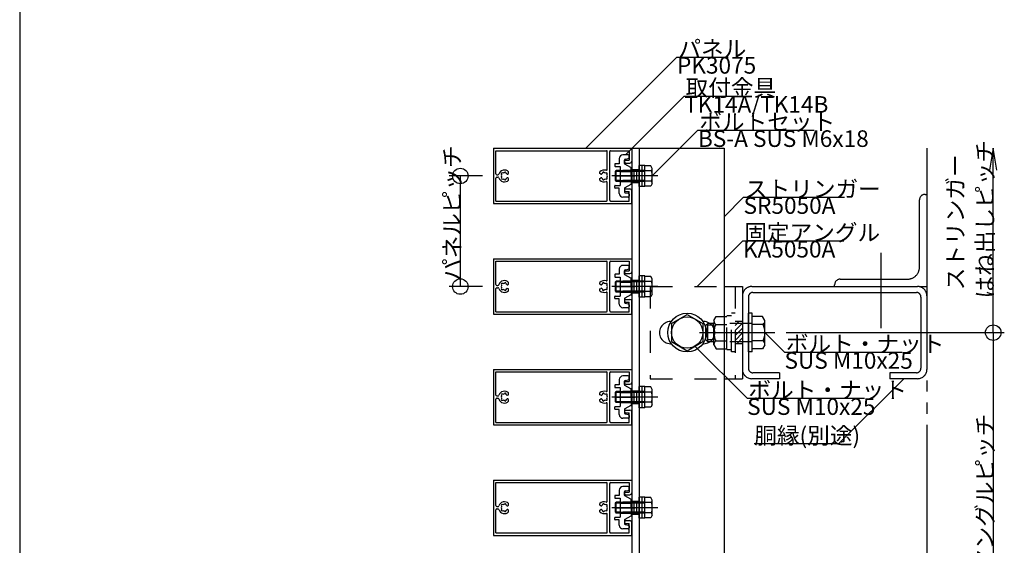
# Model space of a CAD drawing. Extents: x 60 to 2501, y 96 to 1686.
# Drawn here: x 60 to 594, y 907 to 1193 of the extents above; entities that cross this region are included whole.
import ezdxf

# ---------------------------------------------------------------- set-up
doc = ezdxf.new("R2010")
doc.units = 0
doc.header["$LTSCALE"] = 6
for name, pattern in [('CENTER', [23, 20, -1, 1, -1]), ('DASHED', [4, 2, -2]), ('DASHED2', [8, 5, -3]), ('DOT', [2, 1, -1]), ('PHANTOM', [25, 20, -1, 1, -1, 1, -1])]:
    doc.linetypes.add(name, pattern=pattern)
for name, color, linetype in [('ストリンガー', 7, 'CONTINUOUS'), ('パネル', 7, 'CONTINUOUS'), ('ボルトセット', 7, 'CONTINUOUS'), ('ボルトナット', 7, 'CONTINUOUS'), ('レイヤ1', 7, 'CONTINUOUS'), ('取付金具', 7, 'CONTINUOUS'), ('固定アングル', 7, 'CONTINUOUS'), ('寸法', 7, 'CONTINUOUS'), ('部品名', 7, 'CONTINUOUS'), ('鉄骨下地', 7, 'CONTINUOUS')]:
    doc.layers.add(name, color=color, linetype=linetype)
doc.styles.get("Standard").update_dxf_attribs({"font": 'txt', "bigfont": 'bigfont'})

# ---------------------------------------------------------------- blocks, each defined once
blk = doc.blocks.new('BK17')
at = {"layer": 'ボルトナット', "color": 0, "linetype": 'DASHED'}
for p, q in [((436.46, 1029.43), (437.73, 1031.63)), ((437.73, 1031.63), (443.46, 1031.63)), ((443.46, 1013.63), (443.46, 1032.03)), ((443.46, 1032.03), (445.96, 1032.03)), ((445.96, 1012.33), (445.96, 1033.33)), ((447.96, 1033.33), (445.96, 1033.33)), ((432.16, 1026.83), (433.16, 1027.83)), ((432.16, 1018.83), (432.16, 1026.83)), ((433.16, 1017.83), (433.16, 1027.83)), ((436.46, 1027.83), (433.16, 1027.83)), ((436.46, 1026.83), (433.16, 1026.83)), ((436.46, 1016.23), (436.46, 1029.43)), ((437.46, 1027.23), (443.46, 1027.23)), ((457.16, 1027.83), (443.46, 1027.83)), ((436.46, 1018.83), (433.16, 1018.83)), ((436.46, 1017.83), (433.16, 1017.83)), ((436.46, 1016.23), (437.73, 1014.03)), ((437.46, 1018.43), (443.46, 1018.43)), ((457.16, 1017.83), (443.46, 1017.83)), ((437.73, 1014.03), (443.46, 1014.03)), ((443.46, 1013.63), (445.96, 1013.63)), ((447.96, 1012.33), (445.96, 1012.33))]:
    blk.add_line(p, q, dxfattribs=at)
at = {"layer": 'ボルトナット', "color": 0, "linetype": 'CONTINUOUS'}
for p, q in [((455.16, 1012.33), (455.16, 1033.33)), ((457.16, 1033.33), (455.16, 1033.33)), ((457.16, 1012.33), (457.16, 1033.33)), ((462.89, 1031.63), (457.16, 1031.63)), ((464.16, 1029.43), (462.89, 1031.63)), ((463.16, 1027.23), (457.16, 1027.23)), ((464.16, 1016.23), (464.16, 1029.43)), ((433.16, 1017.83), (432.16, 1018.83)), ((463.16, 1018.43), (457.16, 1018.43)), ((464.16, 1016.23), (462.89, 1014.03)), ((457.16, 1012.33), (455.16, 1012.33)), ((462.89, 1014.03), (457.16, 1014.03))]:
    blk.add_line(p, q, dxfattribs=at)
at = {"layer": 'ボルトナット', "color": 0, "linetype": 'CENTER'}
blk.add_line((428.63, 1022.83), (469.58, 1022.83), dxfattribs=at)
at = {"layer": 'ボルトナット', "color": 0, "linetype": 'DASHED'}
for centre, radius, start, end in [((439.38, 1029.43), 2.92, 180, 228.8878), ((446.64, 1022.83), 10.18, 154.3915, 205.6085), ((439.38, 1016.23), 2.92, 131.1121, 180)]:
    blk.add_arc(centre, radius, start, end, dxfattribs=at)
at = {"layer": 'ボルトナット', "color": 0, "linetype": 'CONTINUOUS'}
for centre, radius, start, end in [((461.24, 1029.43), 2.92, -48.8879, 0), ((453.98, 1022.83), 10.18, -25.6086, 25.6085), ((461.24, 1016.23), 2.92, 0, 48.8879)]:
    blk.add_arc(centre, radius, start, end, dxfattribs=at)
blk = doc.blocks.new('BK22')
at = {"layer": 'パネル', "color": 0, "linetype": 'CONTINUOUS'}
for p, q in [((316.96, 942.83), (391.96, 942.83)), ((316.96, 942.83), (316.96, 912.83)), ((318.26, 941.53), (378.16, 941.53)), ((318.26, 928.98), (318.26, 941.53)), ((378.66, 931.36), (378.66, 941.03)), ((379.96, 914.63), (379.96, 941.03)), ((380.46, 941.53), (390.46, 941.53)), ((390.46, 941.53), (390.46, 936.33)), ((391.96, 942.83), (391.96, 935.83)), ((388.71, 936.33), (390.46, 936.33)), ((388.71, 934.83), (390.96, 934.83)), ((322, 929.33), (321.94, 929.39)), ((322.86, 929.56), (322.88, 929.64)), ((323.73, 929.32), (323.75, 929.41)), ((324.59, 928.83), (325.16, 929.16)), ((325.16, 929.16), (325.16, 930.09)), ((374.66, 929.16), (374.66, 930.09)), ((375.23, 928.83), (374.66, 929.16)), ((376.09, 929.32), (376.07, 929.41)), ((376.96, 929.56), (376.94, 929.64)), ((377.82, 929.33), (377.88, 929.39)), ((318.26, 914.13), (318.26, 926.68)), ((318.76, 928.48), (319.32, 928.48)), ((318.76, 927.18), (319.32, 927.18)), ((321.36, 928.69), (321.3, 928.75)), ((321.36, 926.97), (321.3, 926.91)), ((322, 926.34), (321.94, 926.28)), ((322.86, 926.11), (322.88, 926.03)), ((323.73, 926.34), (323.75, 926.26)), ((325.16, 926.5), (324.59, 926.83)), ((325.16, 925.57), (325.16, 926.5)), ((374.66, 926.5), (375.23, 926.83)), ((374.66, 925.57), (374.66, 926.5)), ((376.09, 926.34), (376.07, 926.26)), ((376.96, 926.11), (376.94, 926.03)), ((377.82, 926.34), (377.88, 926.28)), ((378.46, 928.69), (378.52, 928.75)), ((378.46, 926.97), (378.52, 926.91)), ((378.66, 914.63), (378.66, 924.31)), ((388.71, 920.83), (390.96, 920.83)), ((388.71, 919.33), (390.46, 919.33)), ((390.46, 914.13), (390.46, 919.33)), ((391.96, 912.83), (391.96, 919.83)), ((318.26, 914.13), (378.16, 914.13)), ((380.46, 914.13), (390.46, 914.13)), ((316.96, 912.83), (391.96, 912.83))]:
    blk.add_line(p, q, dxfattribs=at)
for centre, radius, start, end in [((378.16, 941.03), 0.5, 0, 90), ((380.46, 941.03), 0.5, 90, 180), ((388.71, 935.58), 0.75, 90, 270), ((390.96, 935.83), 1, -90, 0), ((322.86, 927.83), 3.22, 44.5062, 162.0176), ((321.62, 929.07), 0.45, 45.0005, 225.0001), ((322.86, 927.83), 1.72, 89.8653, 120), ((323.31, 929.52), 0.45, -15, 165), ((322.86, 927.83), 1.72, 38.5196, 59.8783), ((376.96, 927.83), 3.22, 71.2073, 135.4938), ((376.96, 927.83), 1.72, 120.1217, 141.4804), ((376.51, 929.52), 0.45, 15, 195), ((376.96, 927.83), 1.72, 60, 90.1347), ((378.2, 929.07), 0.45, -45.0001, 134.9995), ((378.16, 931.36), 0.5, -108.7927, 0), ((318.76, 928.98), 0.5, 180, 270), ((318.76, 926.68), 0.5, 90, 180), ((319.32, 928.98), 0.5, -90, -17.9824), ((319.32, 926.68), 0.5, 17.9824, 90), ((322.86, 927.83), 3.22, -162.0176, -44.5062), ((322.86, 927.83), 1.72, 150, 210), ((321.62, 926.59), 0.45, 135.0004, 315.0002), ((322.86, 927.83), 1.72, -120, -90), ((323.31, 926.14), 0.45, -164.9999, 15), ((322.86, 927.83), 1.72, -60, -38.5196), ((324.44, 929.09), 0.3, -141.4805, -60.0001), ((324.44, 926.57), 0.3, 60.0001, 141.4805), ((376.96, 927.83), 3.22, -135.4938, -71.2073), ((375.38, 929.09), 0.3, -119.9999, -38.5195), ((375.38, 926.57), 0.3, 38.5195, 119.9999), ((376.96, 927.83), 1.72, -141.4804, -120), ((376.51, 926.14), 0.45, 165, 344.9999), ((376.96, 927.83), 1.72, -90, -60), ((378.2, 926.59), 0.45, -135.0002, 44.9996), ((378.16, 924.31), 0.5, 0, 108.7927), ((376.96, 927.83), 1.72, -30, 30), ((388.71, 920.08), 0.75, 90, 270), ((390.96, 919.83), 1, 0, 90), ((378.16, 914.63), 0.5, -90, 0), ((380.46, 914.63), 0.5, 180, 270), ((380.46, 914.63), 0.5, 180, 270)]:
    blk.add_arc(centre, radius, start, end, dxfattribs=at)
blk = doc.blocks.new('BK23')
at = {"layer": 'パネル', "color": 0, "linetype": 'CONTINUOUS'}
for p, q in [((316.96, 1002.83), (391.96, 1002.83)), ((316.96, 1002.83), (316.96, 972.83)), ((318.26, 1001.53), (378.16, 1001.53)), ((318.26, 988.98), (318.26, 1001.53)), ((378.66, 991.36), (378.66, 1001.03)), ((379.96, 974.63), (379.96, 1001.03)), ((380.46, 1001.53), (390.46, 1001.53)), ((390.46, 1001.53), (390.46, 996.33)), ((391.96, 1002.83), (391.96, 995.83)), ((388.71, 996.33), (390.46, 996.33)), ((388.71, 994.83), (390.96, 994.83)), ((318.76, 988.48), (319.32, 988.48)), ((321.36, 988.69), (321.3, 988.75)), ((322, 989.33), (321.94, 989.39)), ((322.86, 989.56), (322.88, 989.64)), ((323.73, 989.32), (323.75, 989.41)), ((324.59, 988.83), (325.16, 989.16)), ((325.16, 989.16), (325.16, 990.09)), ((374.66, 989.16), (374.66, 990.09)), ((375.23, 988.83), (374.66, 989.16)), ((376.09, 989.32), (376.07, 989.41)), ((376.96, 989.56), (376.94, 989.64)), ((377.82, 989.33), (377.88, 989.39)), ((378.46, 988.69), (378.52, 988.75)), ((318.26, 974.13), (318.26, 986.68)), ((318.76, 987.18), (319.32, 987.18)), ((321.36, 986.97), (321.3, 986.91)), ((322, 986.34), (321.94, 986.28)), ((322.86, 986.11), (322.88, 986.03)), ((323.73, 986.34), (323.75, 986.26)), ((325.16, 986.5), (324.59, 986.83)), ((325.16, 985.57), (325.16, 986.5)), ((374.66, 986.5), (375.23, 986.83)), ((374.66, 985.57), (374.66, 986.5)), ((376.09, 986.34), (376.07, 986.26)), ((376.96, 986.11), (376.94, 986.03)), ((377.82, 986.34), (377.88, 986.28)), ((378.46, 986.97), (378.52, 986.91)), ((378.66, 974.63), (378.66, 984.31)), ((388.71, 980.83), (390.96, 980.83)), ((388.71, 979.33), (390.46, 979.33)), ((390.46, 974.13), (390.46, 979.33)), ((391.96, 972.83), (391.96, 979.83)), ((316.96, 972.83), (391.96, 972.83)), ((318.26, 974.13), (378.16, 974.13)), ((380.46, 974.13), (390.46, 974.13))]:
    blk.add_line(p, q, dxfattribs=at)
for centre, radius, start, end in [((378.16, 1001.03), 0.5, 0, 90), ((380.46, 1001.03), 0.5, 90, 180), ((388.71, 995.58), 0.75, 90, 270), ((390.96, 995.83), 1, -90, 0), ((318.76, 988.98), 0.5, 180, 270), ((319.32, 988.98), 0.5, -90, -17.9824), ((322.86, 987.83), 3.22, 44.5062, 162.0176), ((322.86, 987.83), 1.72, 150, 210), ((321.62, 989.07), 0.45, 45.0005, 225.0001), ((322.86, 987.83), 1.72, 89.8653, 120), ((323.31, 989.52), 0.45, -15, 165), ((322.86, 987.83), 1.72, 38.5196, 59.8783), ((324.44, 989.09), 0.3, -141.4805, -60.0001), ((376.96, 987.83), 3.22, 71.2073, 135.4938), ((375.38, 989.09), 0.3, -119.9999, -38.5195), ((376.96, 987.83), 1.72, 120.1217, 141.4804), ((376.51, 989.52), 0.45, 15, 195), ((376.96, 987.83), 1.72, 60, 90.1347), ((378.2, 989.07), 0.45, -45.0001, 134.9995), ((378.16, 991.36), 0.5, -108.7927, 0), ((376.96, 987.83), 1.72, -30, 30), ((318.76, 986.68), 0.5, 90, 180), ((319.32, 986.68), 0.5, 17.9824, 90), ((322.86, 987.83), 3.22, -162.0176, -44.5062), ((321.62, 986.59), 0.45, 135.0004, 315.0002), ((322.86, 987.83), 1.72, -120, -90), ((323.31, 986.14), 0.45, -164.9999, 15), ((322.86, 987.83), 1.72, -60, -38.5196), ((324.44, 986.57), 0.3, 60.0001, 141.4805), ((376.96, 987.83), 3.22, -135.4938, -71.2073), ((375.38, 986.57), 0.3, 38.5195, 119.9999), ((376.96, 987.83), 1.72, -141.4804, -120), ((376.51, 986.14), 0.45, 165, 344.9999), ((376.96, 987.83), 1.72, -90, -60), ((378.2, 986.59), 0.45, -135.0002, 44.9996), ((378.16, 984.31), 0.5, 0, 108.7927), ((388.71, 980.08), 0.75, 90, 270), ((390.96, 979.83), 1, 0, 90), ((378.16, 974.63), 0.5, -90, 0), ((380.46, 974.63), 0.5, 180, 270), ((380.46, 974.63), 0.5, 180, 270)]:
    blk.add_arc(centre, radius, start, end, dxfattribs=at)
blk = doc.blocks.new('BK24')
at = {"layer": 'パネル', "color": 0, "linetype": 'CONTINUOUS'}
for p, q in [((316.96, 1062.83), (391.96, 1062.83)), ((316.96, 1062.83), (316.96, 1032.83)), ((391.96, 1062.83), (391.96, 1055.83)), ((318.26, 1061.53), (378.16, 1061.53)), ((318.26, 1048.98), (318.26, 1061.53)), ((378.66, 1051.36), (378.66, 1061.03)), ((379.96, 1034.63), (379.96, 1061.03)), ((380.46, 1061.53), (390.46, 1061.53)), ((390.46, 1061.53), (390.46, 1056.33)), ((388.71, 1056.33), (390.46, 1056.33)), ((388.71, 1054.83), (390.96, 1054.83)), ((318.26, 1034.13), (318.26, 1046.68)), ((318.76, 1048.48), (319.32, 1048.48)), ((318.76, 1047.18), (319.32, 1047.18)), ((321.36, 1048.69), (321.3, 1048.75)), ((321.36, 1046.97), (321.3, 1046.91)), ((322, 1049.33), (321.94, 1049.39)), ((322.86, 1049.56), (322.88, 1049.64)), ((323.73, 1049.32), (323.75, 1049.41)), ((324.59, 1048.83), (325.16, 1049.16)), ((325.16, 1046.5), (324.59, 1046.83)), ((325.16, 1049.16), (325.16, 1050.09)), ((374.66, 1049.16), (374.66, 1050.09)), ((375.23, 1048.83), (374.66, 1049.16)), ((374.66, 1046.5), (375.23, 1046.83)), ((376.09, 1049.32), (376.07, 1049.41)), ((376.96, 1049.56), (376.94, 1049.64)), ((377.82, 1049.33), (377.88, 1049.39)), ((378.46, 1048.69), (378.52, 1048.75)), ((378.46, 1046.97), (378.52, 1046.91)), ((322, 1046.34), (321.94, 1046.28)), ((322.86, 1046.11), (322.88, 1046.03)), ((323.73, 1046.34), (323.75, 1046.26)), ((325.16, 1045.57), (325.16, 1046.5)), ((374.66, 1045.57), (374.66, 1046.5)), ((376.09, 1046.34), (376.07, 1046.26)), ((376.96, 1046.11), (376.94, 1046.03)), ((377.82, 1046.34), (377.88, 1046.28)), ((378.66, 1034.63), (378.66, 1044.31)), ((388.71, 1040.83), (390.96, 1040.83)), ((388.71, 1039.33), (390.46, 1039.33)), ((390.46, 1034.13), (390.46, 1039.33)), ((391.96, 1032.83), (391.96, 1039.83)), ((316.96, 1032.83), (391.96, 1032.83)), ((318.26, 1034.13), (378.16, 1034.13)), ((380.46, 1034.13), (390.46, 1034.13))]:
    blk.add_line(p, q, dxfattribs=at)
for centre, radius, start, end in [((378.16, 1061.03), 0.5, 0, 90), ((380.46, 1061.03), 0.5, 90, 180), ((388.71, 1055.58), 0.75, 90, 270), ((390.96, 1055.83), 1, -90, 0), ((318.76, 1048.98), 0.5, 180, 270), ((318.76, 1046.68), 0.5, 90, 180), ((319.32, 1048.98), 0.5, -90, -17.9824), ((319.32, 1046.68), 0.5, 17.9824, 90), ((322.86, 1047.83), 3.22, 44.5062, 162.0176), ((322.86, 1047.83), 3.22, -162.0176, -44.5062), ((322.86, 1047.83), 1.72, 150, 210), ((321.62, 1049.07), 0.45, 45.0005, 225.0001), ((321.62, 1046.59), 0.45, 135.0004, 315.0002), ((322.86, 1047.83), 1.72, 89.8653, 120), ((323.31, 1049.52), 0.45, -15, 165), ((322.86, 1047.83), 1.72, -60, -38.5196), ((322.86, 1047.83), 1.72, 38.5196, 59.8783), ((324.44, 1049.09), 0.3, -141.4805, -60.0001), ((324.44, 1046.57), 0.3, 60.0001, 141.4805), ((376.96, 1047.83), 3.22, 71.2073, 135.4938), ((375.38, 1049.09), 0.3, -119.9999, -38.5195), ((375.38, 1046.57), 0.3, 38.5195, 119.9999), ((376.96, 1047.83), 1.72, 120.1217, 141.4804), ((376.96, 1047.83), 1.72, -141.4804, -120), ((376.51, 1049.52), 0.45, 15, 195), ((376.96, 1047.83), 1.72, 60, 90.1347), ((378.2, 1049.07), 0.45, -45.0001, 134.9995), ((378.2, 1046.59), 0.45, -135.0002, 44.9996), ((378.16, 1051.36), 0.5, -108.7927, 0), ((376.96, 1047.83), 1.72, -30, 30), ((322.86, 1047.83), 1.72, -120, -90), ((323.31, 1046.14), 0.45, -164.9999, 15), ((376.96, 1047.83), 3.22, -135.4938, -71.2073), ((376.51, 1046.14), 0.45, 165, 344.9999), ((376.96, 1047.83), 1.72, -90, -60), ((378.16, 1044.31), 0.5, 0, 108.7927), ((388.71, 1040.08), 0.75, 90, 270), ((390.96, 1039.83), 1, 0, 90), ((378.16, 1034.63), 0.5, -90, 0), ((380.46, 1034.63), 0.5, 180, 270), ((380.46, 1034.63), 0.5, 180, 270)]:
    blk.add_arc(centre, radius, start, end, dxfattribs=at)
blk = doc.blocks.new('BK25')
at = {"layer": 'パネル', "color": 0, "linetype": 'CONTINUOUS'}
for p, q in [((316.96, 1122.83), (391.96, 1122.83)), ((316.96, 1122.83), (316.96, 1092.83)), ((318.26, 1121.53), (378.16, 1121.53)), ((318.26, 1108.98), (318.26, 1121.53)), ((380.46, 1121.53), (390.46, 1121.53)), ((390.46, 1121.53), (390.46, 1116.33)), ((391.96, 1122.83), (391.96, 1115.83)), ((378.66, 1111.36), (378.66, 1121.03)), ((379.96, 1094.63), (379.96, 1121.03)), ((388.71, 1116.33), (390.46, 1116.33)), ((388.71, 1114.83), (390.96, 1114.83)), ((318.26, 1094.13), (318.26, 1106.68)), ((318.76, 1108.48), (319.32, 1108.48)), ((318.76, 1107.18), (319.32, 1107.18)), ((321.36, 1108.69), (321.3, 1108.75)), ((321.36, 1106.97), (321.3, 1106.91)), ((322, 1109.33), (321.94, 1109.39)), ((322, 1106.34), (321.94, 1106.28)), ((322.86, 1109.56), (322.88, 1109.64)), ((322.86, 1106.11), (322.88, 1106.03)), ((323.73, 1109.32), (323.75, 1109.41)), ((323.73, 1106.34), (323.75, 1106.26)), ((324.59, 1108.83), (325.16, 1109.16)), ((325.16, 1106.5), (324.59, 1106.83)), ((325.16, 1109.16), (325.16, 1110.09)), ((325.16, 1105.57), (325.16, 1106.5)), ((374.66, 1109.16), (374.66, 1110.09)), ((375.23, 1108.83), (374.66, 1109.16)), ((374.66, 1106.5), (375.23, 1106.83)), ((374.66, 1105.57), (374.66, 1106.5)), ((376.09, 1109.32), (376.07, 1109.41)), ((376.09, 1106.34), (376.07, 1106.26)), ((376.96, 1109.56), (376.94, 1109.64)), ((376.96, 1106.11), (376.94, 1106.03)), ((377.82, 1109.33), (377.88, 1109.39)), ((377.82, 1106.34), (377.88, 1106.28)), ((378.46, 1108.69), (378.52, 1108.75)), ((378.46, 1106.97), (378.52, 1106.91)), ((378.66, 1094.63), (378.66, 1104.31)), ((388.71, 1100.83), (390.96, 1100.83)), ((388.71, 1099.33), (390.46, 1099.33)), ((390.46, 1094.13), (390.46, 1099.33)), ((391.96, 1092.83), (391.96, 1099.83)), ((316.96, 1092.83), (391.96, 1092.83)), ((318.26, 1094.13), (378.16, 1094.13)), ((380.46, 1094.13), (390.46, 1094.13))]:
    blk.add_line(p, q, dxfattribs=at)
for centre, radius, start, end in [((378.16, 1121.03), 0.5, 0, 90), ((380.46, 1121.03), 0.5, 90, 180), ((388.71, 1115.58), 0.75, 90, 270), ((322.86, 1107.83), 3.22, 44.5062, 162.0176), ((376.96, 1107.83), 3.22, 71.2073, 135.4938), ((378.16, 1111.36), 0.5, -108.7927, 0), ((390.96, 1115.83), 1, -90, 0), ((318.76, 1108.98), 0.5, 180, 270), ((318.76, 1106.68), 0.5, 90, 180), ((319.32, 1108.98), 0.5, -90, -17.9824), ((319.32, 1106.68), 0.5, 17.9824, 90), ((322.86, 1107.83), 3.22, -162.0176, -44.5062), ((322.86, 1107.83), 1.72, 150, 210), ((321.62, 1109.07), 0.45, 45.0005, 225.0001), ((321.62, 1106.59), 0.45, 135.0004, 315.0002), ((322.86, 1107.83), 1.72, 89.8653, 120), ((322.86, 1107.83), 1.72, -120, -90), ((323.31, 1109.52), 0.45, -15, 165), ((323.31, 1106.14), 0.45, -164.9999, 15), ((322.86, 1107.83), 1.72, -60, -38.5196), ((322.86, 1107.83), 1.72, 38.5196, 59.8783), ((324.44, 1109.09), 0.3, -141.4805, -60.0001), ((324.44, 1106.57), 0.3, 60.0001, 141.4805), ((376.96, 1107.83), 3.22, -135.4938, -71.2073), ((375.38, 1109.09), 0.3, -119.9999, -38.5195), ((375.38, 1106.57), 0.3, 38.5195, 119.9999), ((376.96, 1107.83), 1.72, 120.1217, 141.4804), ((376.96, 1107.83), 1.72, -141.4804, -120), ((376.51, 1109.52), 0.45, 15, 195), ((376.51, 1106.14), 0.45, 165, 344.9999), ((376.96, 1107.83), 1.72, 60, 90.1347), ((376.96, 1107.83), 1.72, -90, -60), ((378.2, 1109.07), 0.45, -45.0001, 134.9995), ((378.2, 1106.59), 0.45, -135.0002, 44.9996), ((376.96, 1107.83), 1.72, -30, 30), ((378.16, 1104.31), 0.5, 0, 108.7927), ((388.71, 1100.08), 0.75, 90, 270), ((390.96, 1099.83), 1, 0, 90), ((378.16, 1094.63), 0.5, -90, 0), ((380.46, 1094.63), 0.5, 180, 270), ((380.46, 1094.63), 0.5, 180, 270)]:
    blk.add_arc(centre, radius, start, end, dxfattribs=at)
blk = doc.blocks.new('BK30')
at = {"layer": 'ボルトセット', "color": 0, "linetype": 'CONTINUOUS'}
for p, q in [((383.06, 930.33), (383.56, 930.83)), ((383.06, 925.33), (383.06, 930.33)), ((383.56, 924.83), (383.56, 930.83)), ((395.96, 922.08), (395.96, 933.58)), ((399.06, 933.58), (395.96, 933.58)), ((397.56, 922.08), (397.56, 933.58)), ((399.06, 922.08), (399.06, 933.58)), ((402.27, 933.33), (399.06, 933.33)), ((402.56, 930.58), (399.06, 930.58)), ((403.06, 931.96), (402.27, 933.33)), ((403.06, 923.71), (403.06, 931.96)), ((383.06, 925.33), (383.56, 924.83)), ((402.56, 925.08), (399.06, 925.08)), ((399.06, 922.08), (395.96, 922.08)), ((402.27, 922.33), (399.06, 922.33)), ((403.06, 923.71), (402.27, 922.33))]:
    blk.add_line(p, q, dxfattribs=at)
at = {"layer": 'ボルトセット', "color": 0, "linetype": 'DASHED'}
for p, q in [((385.66, 930.33), (383.06, 930.33)), ((385.66, 930.83), (383.56, 930.83)), ((399.06, 930.83), (385.66, 930.83)), ((399.06, 930.33), (385.66, 930.33)), ((385.66, 925.33), (383.06, 925.33)), ((385.66, 924.83), (383.56, 924.83)), ((399.06, 925.33), (385.66, 925.33)), ((399.06, 924.83), (385.66, 924.83))]:
    blk.add_line(p, q, dxfattribs=at)
at = {"layer": 'ボルトセット', "color": 0, "linetype": 'CENTER'}
blk.add_line((406.04, 927.83), (381.05, 927.83), dxfattribs=at)
at = {"layer": 'ボルトセット', "color": 0, "linetype": 'CONTINUOUS'}
for centre, radius, start, end in [((400.92, 931.96), 2.14, -39.9662, 0), ((395.25, 927.83), 7.81, -20.6097, 20.6096), ((400.92, 923.71), 2.14, 0, 39.9662)]:
    blk.add_arc(centre, radius, start, end, dxfattribs=at)
blk = doc.blocks.new('BK31')
at = {"layer": 'ボルトセット', "color": 0, "linetype": 'CONTINUOUS'}
for p, q in [((395.96, 982.08), (395.96, 993.58)), ((399.06, 993.58), (395.96, 993.58)), ((397.56, 982.08), (397.56, 993.58)), ((399.06, 982.08), (399.06, 993.58)), ((402.27, 993.33), (399.06, 993.33)), ((403.06, 991.96), (402.27, 993.33)), ((383.06, 990.33), (383.56, 990.83)), ((383.06, 985.33), (383.06, 990.33)), ((383.56, 984.83), (383.56, 990.83)), ((402.56, 990.58), (399.06, 990.58)), ((403.06, 983.71), (403.06, 991.96)), ((383.06, 985.33), (383.56, 984.83)), ((402.56, 985.08), (399.06, 985.08)), ((403.06, 983.71), (402.27, 982.33)), ((399.06, 982.08), (395.96, 982.08)), ((402.27, 982.33), (399.06, 982.33))]:
    blk.add_line(p, q, dxfattribs=at)
at = {"layer": 'ボルトセット', "color": 0, "linetype": 'CENTER'}
blk.add_line((406.04, 987.83), (381.05, 987.83), dxfattribs=at)
at = {"layer": 'ボルトセット', "color": 0, "linetype": 'DASHED'}
for p, q in [((385.66, 990.33), (383.06, 990.33)), ((385.66, 990.83), (383.56, 990.83)), ((399.06, 990.83), (385.66, 990.83)), ((399.06, 990.33), (385.66, 990.33)), ((385.66, 985.33), (383.06, 985.33)), ((385.66, 984.83), (383.56, 984.83)), ((399.06, 985.33), (385.66, 985.33)), ((399.06, 984.83), (385.66, 984.83))]:
    blk.add_line(p, q, dxfattribs=at)
at = {"layer": 'ボルトセット', "color": 0, "linetype": 'CONTINUOUS'}
for centre, radius, start, end in [((400.92, 991.96), 2.14, -39.9662, 0), ((395.25, 987.83), 7.81, -20.6097, 20.6096), ((400.92, 983.71), 2.14, 0, 39.9662)]:
    blk.add_arc(centre, radius, start, end, dxfattribs=at)
blk = doc.blocks.new('BK32')
at = {"layer": 'ボルトセット', "color": 0, "linetype": 'CONTINUOUS'}
for p, q in [((395.96, 1042.08), (395.96, 1053.58)), ((399.06, 1053.58), (395.96, 1053.58)), ((397.56, 1042.08), (397.56, 1053.58)), ((399.06, 1042.08), (399.06, 1053.58)), ((402.27, 1053.33), (399.06, 1053.33)), ((403.06, 1051.96), (402.27, 1053.33)), ((403.06, 1043.71), (403.06, 1051.96)), ((383.06, 1050.33), (383.56, 1050.83)), ((383.06, 1045.33), (383.06, 1050.33)), ((383.56, 1044.83), (383.56, 1050.83)), ((402.56, 1050.58), (399.06, 1050.58)), ((383.06, 1045.33), (383.56, 1044.83)), ((399.06, 1042.08), (395.96, 1042.08)), ((402.56, 1045.08), (399.06, 1045.08)), ((402.27, 1042.33), (399.06, 1042.33)), ((403.06, 1043.71), (402.27, 1042.33))]:
    blk.add_line(p, q, dxfattribs=at)
at = {"layer": 'ボルトセット', "color": 0, "linetype": 'CENTER'}
blk.add_line((406.04, 1047.83), (381.05, 1047.83), dxfattribs=at)
at = {"layer": 'ボルトセット', "color": 0, "linetype": 'DASHED'}
for p, q in [((385.66, 1050.33), (383.06, 1050.33)), ((385.66, 1050.83), (383.56, 1050.83)), ((399.06, 1050.83), (385.66, 1050.83)), ((399.06, 1050.33), (385.66, 1050.33)), ((385.66, 1045.33), (383.06, 1045.33)), ((385.66, 1044.83), (383.56, 1044.83)), ((399.06, 1045.33), (385.66, 1045.33)), ((399.06, 1044.83), (385.66, 1044.83))]:
    blk.add_line(p, q, dxfattribs=at)
at = {"layer": 'ボルトセット', "color": 0, "linetype": 'CONTINUOUS'}
for centre, radius, start, end in [((400.92, 1051.96), 2.14, -39.9662, 0), ((395.25, 1047.83), 7.81, -20.6097, 20.6096), ((400.92, 1043.71), 2.14, 0, 39.9662)]:
    blk.add_arc(centre, radius, start, end, dxfattribs=at)
blk = doc.blocks.new('BK33')
at = {"layer": 'ボルトセット', "color": 0, "linetype": 'CONTINUOUS'}
for p, q in [((383.06, 1110.33), (383.56, 1110.83)), ((383.56, 1104.83), (383.56, 1110.83)), ((395.96, 1102.08), (395.96, 1113.58)), ((399.06, 1113.58), (395.96, 1113.58)), ((397.56, 1102.08), (397.56, 1113.58)), ((399.06, 1102.08), (399.06, 1113.58)), ((402.27, 1113.33), (399.06, 1113.33)), ((403.06, 1111.96), (402.27, 1113.33)), ((403.06, 1103.71), (403.06, 1111.96)), ((383.06, 1105.33), (383.06, 1110.33)), ((383.06, 1105.33), (383.56, 1104.83)), ((402.56, 1110.58), (399.06, 1110.58)), ((399.06, 1102.08), (395.96, 1102.08)), ((402.56, 1105.08), (399.06, 1105.08)), ((402.27, 1102.33), (399.06, 1102.33)), ((403.06, 1103.71), (402.27, 1102.33))]:
    blk.add_line(p, q, dxfattribs=at)
at = {"layer": 'ボルトセット', "color": 0, "linetype": 'DASHED'}
for p, q in [((385.66, 1110.83), (383.56, 1110.83)), ((399.06, 1110.83), (385.66, 1110.83)), ((385.66, 1110.33), (383.06, 1110.33)), ((385.66, 1105.33), (383.06, 1105.33)), ((399.06, 1110.33), (385.66, 1110.33)), ((399.06, 1105.33), (385.66, 1105.33)), ((385.66, 1104.83), (383.56, 1104.83)), ((399.06, 1104.83), (385.66, 1104.83))]:
    blk.add_line(p, q, dxfattribs=at)
at = {"layer": 'ボルトセット', "color": 0, "linetype": 'CENTER'}
blk.add_line((406.04, 1107.83), (381.05, 1107.83), dxfattribs=at)
at = {"layer": 'ボルトセット', "color": 0, "linetype": 'CONTINUOUS'}
for centre, radius, start, end in [((400.92, 1111.96), 2.14, -39.9662, 0), ((395.25, 1107.83), 7.81, -20.6097, 20.6096), ((400.92, 1103.71), 2.14, 0, 39.9662)]:
    blk.add_arc(centre, radius, start, end, dxfattribs=at)
blk = doc.blocks.new('BK35')
at = {"layer": '固定アングル', "color": 0, "linetype": 'DASHED2'}
for p, q in [((450.07, 1028.83), (447.96, 1026.72)), ((451.96, 1028.02), (447.96, 1024.02)), ((451.96, 1025.33), (447.96, 1021.33)), ((451.96, 1022.64), (447.96, 1018.64)), ((451.96, 1019.94), (448.85, 1016.83)), ((451.96, 1017.25), (451.54, 1016.83))]:
    blk.add_line(p, q, dxfattribs=at)
blk = doc.blocks.new('BK64')
at = {"layer": '取付金具', "color": 0, "linetype": 'CONTINUOUS'}
for p, q in [((385.16, 1117.33), (385.16, 1114.48)), ((389.96, 1119.33), (387.16, 1119.33)), ((387.96, 1116.42), (387.96, 1116.42)), ((387.96, 1114.63), (387.96, 1116.42)), ((388.36, 1116.91), (390.06, 1117.25)), ((390.46, 1117.74), (390.46, 1118.83)), ((382.66, 1114.18), (382.66, 1113.28)), ((385.16, 1114.48), (382.96, 1114.48)), ((382.96, 1112.98), (385.66, 1112.98)), ((385.66, 1112.98), (385.66, 1102.68)), ((391.5, 1112.42), (388.22, 1114.19)), ((391.66, 1108.35), (391.66, 1112.15)), ((391.36, 1107.83), (391.66, 1108.35)), ((391.36, 1107.83), (391.66, 1107.31)), ((391.66, 1107.31), (391.66, 1103.51)), ((382.66, 1101.48), (382.66, 1102.38)), ((382.96, 1102.68), (385.66, 1102.68)), ((385.16, 1101.18), (382.96, 1101.18)), ((385.16, 1098.33), (385.16, 1101.18)), ((387.96, 1101.03), (387.96, 1099.24)), ((391.5, 1103.25), (388.22, 1101.47)), ((389.96, 1096.33), (387.16, 1096.33)), ((388.36, 1098.75), (390.06, 1098.41)), ((390.46, 1097.92), (390.46, 1096.83))]:
    blk.add_line(p, q, dxfattribs=at)
at = {"layer": '取付金具', "color": 0, "linetype": 'DOT'}
for p, q in [((385.66, 1110.83), (391.66, 1110.83)), ((385.66, 1110.29), (391.66, 1110.29)), ((385.66, 1105.37), (391.66, 1105.37)), ((385.66, 1104.83), (391.66, 1104.83))]:
    blk.add_line(p, q, dxfattribs=at)
at = {"layer": '取付金具', "color": 0, "linetype": 'CENTER'}
blk.add_line((383.27, 1107.83), (393.72, 1107.83), dxfattribs=at)
at = {"layer": '取付金具', "color": 0, "linetype": 'CONTINUOUS'}
for centre, radius, start, end in [((387.16, 1117.33), 2, 90, 180), ((388.46, 1116.42), 0.5, 101.3099, 180), ((389.96, 1118.83), 0.5, 0, 90), ((389.96, 1117.74), 0.5, -78.6901, 0), ((382.96, 1114.18), 0.3, 90, 180), ((382.96, 1113.28), 0.3, 180, 270), ((388.46, 1114.63), 0.5, 180, 241.607), ((391.36, 1112.15), 0.3, 0, 61.607), ((382.96, 1102.38), 0.3, 90, 180), ((382.96, 1101.48), 0.3, 180, 270), ((388.46, 1101.03), 0.5, 118.393, 180), ((391.36, 1103.51), 0.3, -61.607, 0), ((387.16, 1098.33), 2, 180, 270), ((388.46, 1099.24), 0.5, 180, 258.6901), ((389.96, 1096.83), 0.5, -90, 0), ((389.96, 1097.92), 0.5, 0, 78.6901)]:
    blk.add_arc(centre, radius, start, end, dxfattribs=at)
blk = doc.blocks.new('BK65')
at = {"layer": '取付金具', "color": 0, "linetype": 'CONTINUOUS'}
for p, q in [((385.16, 1057.33), (385.16, 1054.48)), ((389.96, 1059.33), (387.16, 1059.33)), ((388.36, 1056.91), (390.06, 1057.25)), ((390.46, 1057.74), (390.46, 1058.83)), ((382.66, 1054.18), (382.66, 1053.28)), ((385.16, 1054.48), (382.96, 1054.48)), ((382.96, 1052.98), (385.66, 1052.98)), ((385.66, 1052.98), (385.66, 1042.68)), ((387.96, 1056.42), (387.96, 1056.42)), ((387.96, 1054.63), (387.96, 1056.42)), ((391.5, 1052.42), (388.22, 1054.19)), ((391.66, 1048.35), (391.66, 1052.15)), ((391.36, 1047.83), (391.66, 1048.35)), ((391.36, 1047.83), (391.66, 1047.31)), ((391.66, 1047.31), (391.66, 1043.51)), ((382.66, 1041.48), (382.66, 1042.38)), ((382.96, 1042.68), (385.66, 1042.68)), ((391.5, 1043.25), (388.22, 1041.47)), ((385.16, 1041.18), (382.96, 1041.18)), ((385.16, 1038.33), (385.16, 1041.18)), ((389.96, 1036.33), (387.16, 1036.33)), ((387.96, 1041.03), (387.96, 1039.24)), ((388.36, 1038.75), (390.06, 1038.41)), ((390.46, 1037.92), (390.46, 1036.83))]:
    blk.add_line(p, q, dxfattribs=at)
at = {"layer": '取付金具', "color": 0, "linetype": 'CENTER'}
blk.add_line((383.27, 1047.83), (393.72, 1047.83), dxfattribs=at)
at = {"layer": '取付金具', "color": 0, "linetype": 'DOT'}
for p, q in [((385.66, 1050.83), (391.66, 1050.83)), ((385.66, 1050.29), (391.66, 1050.29)), ((385.66, 1045.37), (391.66, 1045.37)), ((385.66, 1044.83), (391.66, 1044.83))]:
    blk.add_line(p, q, dxfattribs=at)
at = {"layer": '取付金具', "color": 0, "linetype": 'CONTINUOUS'}
for centre, radius, start, end in [((387.16, 1057.33), 2, 90, 180), ((389.96, 1058.83), 0.5, 0, 90), ((389.96, 1057.74), 0.5, -78.6901, 0), ((382.96, 1054.18), 0.3, 90, 180), ((382.96, 1053.28), 0.3, 180, 270), ((388.46, 1056.42), 0.5, 101.3099, 180), ((388.46, 1054.63), 0.5, 180, 241.607), ((391.36, 1052.15), 0.3, 0, 61.607), ((382.96, 1042.38), 0.3, 90, 180), ((382.96, 1041.48), 0.3, 180, 270), ((388.46, 1041.03), 0.5, 118.393, 180), ((391.36, 1043.51), 0.3, -61.607, 0), ((387.16, 1038.33), 2, 180, 270), ((388.46, 1039.24), 0.5, 180, 258.6901), ((389.96, 1036.83), 0.5, -90, 0), ((389.96, 1037.92), 0.5, 0, 78.6901)]:
    blk.add_arc(centre, radius, start, end, dxfattribs=at)
blk = doc.blocks.new('BK66')
at = {"layer": '取付金具', "color": 0, "linetype": 'CONTINUOUS'}
for p, q in [((389.96, 999.33), (387.16, 999.33)), ((390.46, 997.74), (390.46, 998.83)), ((382.66, 994.18), (382.66, 993.28)), ((385.16, 994.48), (382.96, 994.48)), ((385.16, 997.33), (385.16, 994.48)), ((387.96, 996.42), (387.96, 996.42)), ((387.96, 994.63), (387.96, 996.42)), ((391.5, 992.42), (388.22, 994.19)), ((388.36, 996.91), (390.06, 997.25)), ((382.96, 992.98), (385.66, 992.98)), ((385.66, 992.98), (385.66, 982.68)), ((391.36, 987.83), (391.66, 988.35)), ((391.36, 987.83), (391.66, 987.31)), ((391.66, 988.35), (391.66, 992.15)), ((382.96, 982.68), (385.66, 982.68)), ((391.5, 983.25), (388.22, 981.47)), ((391.66, 987.31), (391.66, 983.51)), ((382.66, 981.48), (382.66, 982.38)), ((385.16, 981.18), (382.96, 981.18)), ((385.16, 978.33), (385.16, 981.18)), ((387.96, 981.03), (387.96, 979.24)), ((388.36, 978.75), (390.06, 978.41)), ((390.46, 977.92), (390.46, 976.83)), ((389.96, 976.33), (387.16, 976.33))]:
    blk.add_line(p, q, dxfattribs=at)
at = {"layer": '取付金具', "color": 0, "linetype": 'CENTER'}
blk.add_line((383.27, 987.83), (393.72, 987.83), dxfattribs=at)
at = {"layer": '取付金具', "color": 0, "linetype": 'DOT'}
for p, q in [((385.66, 990.83), (391.66, 990.83)), ((385.66, 990.29), (391.66, 990.29)), ((385.66, 985.37), (391.66, 985.37)), ((385.66, 984.83), (391.66, 984.83))]:
    blk.add_line(p, q, dxfattribs=at)
at = {"layer": '取付金具', "color": 0, "linetype": 'CONTINUOUS'}
for centre, radius, start, end in [((387.16, 997.33), 2, 90, 180), ((389.96, 998.83), 0.5, 0, 90), ((382.96, 994.18), 0.3, 90, 180), ((382.96, 993.28), 0.3, 180, 270), ((388.46, 996.42), 0.5, 101.3099, 180), ((388.46, 994.63), 0.5, 180, 241.607), ((389.96, 997.74), 0.5, -78.6901, 0), ((391.36, 992.15), 0.3, 0, 61.607), ((382.96, 982.38), 0.3, 90, 180), ((391.36, 983.51), 0.3, -61.607, 0), ((382.96, 981.48), 0.3, 180, 270), ((387.16, 978.33), 2, 180, 270), ((388.46, 981.03), 0.5, 118.393, 180), ((388.46, 979.24), 0.5, 180, 258.6901), ((389.96, 977.92), 0.5, 0, 78.6901), ((389.96, 976.83), 0.5, -90, 0)]:
    blk.add_arc(centre, radius, start, end, dxfattribs=at)
blk = doc.blocks.new('BK67')
at = {"layer": '取付金具', "color": 0, "linetype": 'CONTINUOUS'}
for p, q in [((385.16, 934.48), (382.96, 934.48)), ((385.16, 937.33), (385.16, 934.48)), ((389.96, 939.33), (387.16, 939.33)), ((387.96, 936.42), (387.96, 936.42)), ((387.96, 934.63), (387.96, 936.42)), ((388.36, 936.91), (390.06, 937.25)), ((390.46, 937.74), (390.46, 938.83)), ((382.66, 934.18), (382.66, 933.28)), ((382.96, 932.98), (385.66, 932.98)), ((385.66, 932.98), (385.66, 922.68)), ((391.5, 932.42), (388.22, 934.19)), ((391.66, 928.35), (391.66, 932.15)), ((391.36, 927.83), (391.66, 928.35)), ((391.36, 927.83), (391.66, 927.31)), ((391.66, 927.31), (391.66, 923.51)), ((382.66, 921.48), (382.66, 922.38)), ((382.96, 922.68), (385.66, 922.68)), ((385.16, 921.18), (382.96, 921.18)), ((385.16, 918.33), (385.16, 921.18)), ((387.96, 921.03), (387.96, 919.24)), ((391.5, 923.25), (388.22, 921.47)), ((388.36, 918.75), (390.06, 918.41)), ((389.96, 916.33), (387.16, 916.33)), ((390.46, 917.92), (390.46, 916.83))]:
    blk.add_line(p, q, dxfattribs=at)
at = {"layer": '取付金具', "color": 0, "linetype": 'DOT'}
for p, q in [((385.66, 930.83), (391.66, 930.83)), ((385.66, 930.29), (391.66, 930.29)), ((385.66, 925.37), (391.66, 925.37)), ((385.66, 924.83), (391.66, 924.83))]:
    blk.add_line(p, q, dxfattribs=at)
at = {"layer": '取付金具', "color": 0, "linetype": 'CENTER'}
blk.add_line((383.27, 927.83), (393.72, 927.83), dxfattribs=at)
at = {"layer": '取付金具', "color": 0, "linetype": 'CONTINUOUS'}
for centre, radius, start, end in [((382.96, 934.18), 0.3, 90, 180), ((387.16, 937.33), 2, 90, 180), ((388.46, 936.42), 0.5, 101.3099, 180), ((388.46, 934.63), 0.5, 180, 241.607), ((389.96, 938.83), 0.5, 0, 90), ((389.96, 937.74), 0.5, -78.6901, 0), ((382.96, 933.28), 0.3, 180, 270), ((391.36, 932.15), 0.3, 0, 61.607), ((382.96, 922.38), 0.3, 90, 180), ((382.96, 921.48), 0.3, 180, 270), ((388.46, 921.03), 0.5, 118.393, 180), ((388.46, 919.24), 0.5, 180, 258.6901), ((389.96, 917.92), 0.5, 0, 78.6901), ((391.36, 923.51), 0.3, -61.607, 0), ((387.16, 918.33), 2, 180, 270), ((389.96, 916.83), 0.5, -90, 0)]:
    blk.add_arc(centre, radius, start, end, dxfattribs=at)

msp = doc.modelspace()

# ---------------------------------------------------------------- linework, layer by layer
at = {"layer": 'ストリンガー', "color": 0, "linetype": 'CONTINUOUS'}
for p, q in [((391.96, 1122.832), (391.96, 672.832)), ((391.96, 1122.832), (441.96, 1122.832)), ((395.96, 1122.832), (395.96, 672.832)), ((441.96, 1122.832), (441.96, 672.832)), ((412.96, 1028.832), (413.407, 1028.832)), ((430.529, 1028.832), (430.96, 1028.832)), ((412.96, 1016.832), (413.36, 1016.832)), ((430.577, 1016.832), (430.96, 1016.832))]:
    msp.add_line(p, q, dxfattribs=at)
at = {"layer": 'ストリンガー', "color": 0, "linetype": 'DASHED'}
for p, q in [((391.96, 1111.332), (395.96, 1111.332)), ((393.293, 1104.332), (393.293, 1111.332)), ((394.626, 1104.332), (394.626, 1111.332)), ((391.96, 1104.332), (395.96, 1104.332)), ((391.96, 1051.332), (395.96, 1051.332)), ((393.293, 1044.332), (393.293, 1051.332)), ((394.626, 1044.332), (394.626, 1051.332)), ((391.96, 1044.332), (395.96, 1044.332)), ((391.96, 991.332), (395.96, 991.332)), ((393.293, 984.332), (393.293, 991.332)), ((394.626, 984.332), (394.626, 991.332)), ((391.96, 984.332), (395.96, 984.332)), ((391.96, 931.332), (395.96, 931.332)), ((393.293, 924.332), (393.293, 931.332)), ((394.626, 924.332), (394.626, 931.332)), ((391.96, 924.332), (395.96, 924.332))]:
    msp.add_line(p, q, dxfattribs=at)
at = {"layer": 'ストリンガー', "color": 0, "linetype": 'CONTINUOUS'}
for centre, start, end in [((412.96, 1022.832), 89.99996, 270), ((430.96, 1022.832), -90, 90.00002)]:
    msp.add_arc(centre, 6, start, end, dxfattribs=at)
at = {"layer": 'ボルトナット', "color": 0, "linetype": 'CONTINUOUS'}
for p, q in [((413.46, 1027.74), (421.96, 1032.647)), ((421.96, 1032.647), (430.46, 1027.74)), ((413.46, 1027.74), (413.46, 1017.925)), ((430.46, 1027.74), (430.46, 1017.925)), ((413.46, 1017.925), (421.96, 1013.017)), ((421.96, 1013.017), (430.46, 1017.925))]:
    msp.add_line(p, q, dxfattribs=at)
for radius in [10.5, 8.5]:
    msp.add_circle((421.96, 1022.832), radius, dxfattribs=at)
at = {"layer": 'レイヤ1', "color": 0, "linetype": 'CONTINUOUS'}
msp.add_line((60, 1686), (60, 96), dxfattribs=at)
at = {"layer": '固定アングル', "color": 0, "linetype": 'DASHED'}
for p, q in [((401.96, 1047.832), (401.96, 997.832)), ((401.96, 1047.832), (441.96, 1047.832)), ((447.96, 1047.832), (447.96, 997.832)), ((451.96, 1028.832), (447.96, 1028.832)), ((451.96, 1016.832), (447.96, 1016.832)), ((401.96, 997.832), (441.96, 997.832))]:
    msp.add_line(p, q, dxfattribs=at)
at = {"layer": '固定アングル', "color": 0, "linetype": 'CONTINUOUS'}
for p, q in [((441.96, 1047.832), (451.96, 1047.832)), ((451.96, 1047.832), (451.96, 997.832)), ((441.96, 997.832), (451.96, 997.832))]:
    msp.add_line(p, q, dxfattribs=at)
at = {"layer": '寸法', "color": 0, "linetype": 'CONTINUOUS'}
for p, q in [((587.96, 1022.832), (587.96, 1122.832)), ((310.96, 1107.832), (292.96, 1107.832)), ((298.96, 1107.832), (298.96, 1047.832)), ((310.96, 1047.832), (292.96, 1047.832)), ((475.576, 1022.832), (593.96, 1022.832)), ((587.96, 1022.832), (587.96, 794.887))]:
    msp.add_line(p, q, dxfattribs=at)
msp.add_lwpolyline([(589.933, 1110.996), (587.96, 1122.832), (585.987, 1110.996)], dxfattribs=at)
for centre in [(298.96, 1107.832), (298.96, 1047.832), (587.96, 1022.832)]:
    msp.add_circle(centre, 4.2, dxfattribs=at)
at = {"layer": '部品名', "color": 0, "linetype": 'CONTINUOUS'}
for points in [[(366.96, 1122.832), (416.457, 1172.33), (444.207, 1172.33)], [(388.56, 1119.332), (420.38, 1151.152), (457.13, 1151.152)], [(403.06, 1107.832), (427.808, 1132.581), (490.808, 1132.581)], [(441.96, 1085.662), (452.566, 1096.269), (507.316, 1096.269)], [(427.455, 1047.832), (452.204, 1072.581), (506.954, 1072.581)], [(464.16, 1022.832), (474.766, 1012.226), (538.516, 1012.226)], [(426.155, 1015.471), (454.439, 987.187), (518.189, 987.187)], [(539.46, 997.832), (504.104, 962.477), (458.354, 962.477)]]:
    msp.add_lwpolyline(points, dxfattribs=at)
at = {"layer": '鉄骨下地', "color": 0, "linetype": 'PHANTOM'}
for p, q in [((551.905, 1122.832), (551.905, 672.832)), ((547.96, 1058.332), (547.96, 1094.832)), ((550.96, 1097.832), (551.96, 1097.832)), ((456.96, 1047.832), (546.96, 1047.832)), ((501.96, 1047.832), (501.96, 1048.832)), ((504.96, 1051.832), (541.46, 1051.832)), ((547.96, 1047.832), (551.96, 1047.832)), ((455.16, 1042.132), (455.16, 1003.532)), ((457.66, 1044.632), (546.26, 1044.632)), ((548.76, 1042.132), (548.76, 1003.532)), ((471.96, 1001.032), (457.66, 1001.032)), ((471.96, 1001.032), (471.96, 997.832)), ((546.26, 1001.032), (531.96, 1001.032)), ((531.96, 1001.032), (531.96, 997.832)), ((471.96, 997.832), (456.96, 997.832)), ((546.96, 997.832), (531.96, 997.832))]:
    msp.add_line(p, q, dxfattribs=at)
at = {"layer": '鉄骨下地', "color": 0, "linetype": 'CENTER'}
msp.add_line((526.96, 1066.163), (526.96, 1025.216), dxfattribs=at)
at = {"layer": '鉄骨下地', "color": 0, "linetype": 'PHANTOM'}
for centre, radius, start, end in [((550.96, 1094.832), 3, 89.99998, 179.99996), ((541.46, 1058.332), 6.5, -90.00004, 0.00002), ((456.96, 1042.832), 5, 89.99998, 180.00002), ((504.96, 1048.832), 3, 89.99998, 179.99996), ((546.96, 1042.832), 5, -0.00002, 90), ((457.66, 1042.132), 2.5, 89.99998, 180.00002), ((546.26, 1042.132), 2.5, -0.00002, 90), ((456.96, 1002.832), 5, -179.99998, -90), ((457.66, 1003.532), 2.5, -179.99998, -90), ((546.26, 1003.532), 2.5, -90, -0.00002), ((546.96, 1002.832), 5, -90, -0.00002)]:
    msp.add_arc(centre, radius, start, end, dxfattribs=at)

# ---------------------------------------------------------------- block references
at = {"layer": 'パネル'}
for name in ['BK25', 'BK24', 'BK23', 'BK22']:
    msp.add_blockref(name, (0, 0), dxfattribs=at)
at = {"layer": 'ボルトセット'}
for name in ['BK33', 'BK32', 'BK31', 'BK30']:
    msp.add_blockref(name, (0, 0), dxfattribs=at)
at = {"layer": 'ボルトナット'}
msp.add_blockref('BK17', (0, 0), dxfattribs=at)
at = {"layer": '取付金具'}
for name in ['BK64', 'BK65', 'BK66', 'BK67']:
    msp.add_blockref(name, (0, 0), dxfattribs=at)
at = {"layer": '固定アングル'}
msp.add_blockref('BK35', (0, 0), dxfattribs=at)

# ---------------------------------------------------------------- texts
at = {"layer": '寸法', "color": 0, "linetype": 'CONTINUOUS'}
for s, p in [('パネルピッチ', (298.96, 1050.832)), ('はね出しピッチ', (587.96, 1041.332)), ('ストリンガー', (571.96, 1045.832)), ('固定アングルピッチ', (587.96, 868.359))]:
    msp.add_text(s, height=9, rotation=90, dxfattribs=at).set_placement(p)
at = {"layer": '部品名', "color": 0, "linetype": 'CONTINUOUS'}
for s, p in [('パネル', (417.207, 1172.33)), ('PK3075', (416.457, 1163.33)), ('取付金具', (421.13, 1151.152)), ('TK14A/TK14B', (420.38, 1142.152)), ('ボルトセット', (428.558, 1132.581)), ('BS-A SUS M6x18', (427.808, 1123.581)), ('ストリンガー', (453.316, 1096.269)), ('SR5050A', (452.566, 1087.269)), ('固定アングル', (452.954, 1072.581)), ('KA5050A', (452.204, 1063.581)), ('ボルト・ナット', (475.516, 1012.226)), ('SUS M10x25', (474.766, 1003.226)), ('ボルト・ナット', (455.189, 987.187)), ('SUS M10x25', (454.494, 978.187)), ('胴縁(別途)', (458.354, 962.477))]:
    msp.add_text(s, height=9, dxfattribs=at).set_placement(p)

doc.saveas('drawing.dxf')
